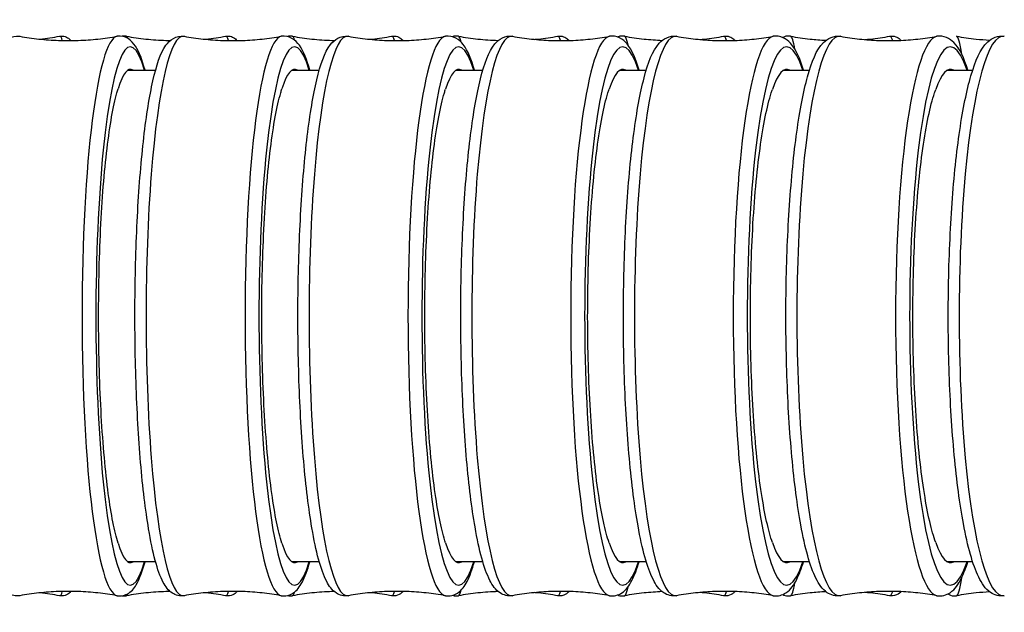
# Model space of a CAD drawing. Units: millimetres. Extents: x 57 to 2064, y 57 to 1443.
# Drawn here: x 1530 to 1558, y 590 to 607 of the extents above; entities that cross this region are included whole.
import ezdxf

# ---------------------------------------------------------------- set-up
doc = ezdxf.new("R2010")
doc.units = ezdxf.units.MM
doc.header["$LTSCALE"] = 7.142857
doc.layers.add('Visible (ISO)', color=7, linetype='Continuous', lineweight=25, true_color=0x00003f)
doc.layers.add('Visible Narrow (ISO)', color=7, linetype='Continuous', lineweight=25, true_color=0x00003f)

msp = doc.modelspace()

# ---------------------------------------------------------------- linework, layer by layer
at = {"layer": 'Visible (ISO)'}
for p, q in [((1533.1318, 605.5697), (1533.9123, 605.5697)), ((1537.7269, 605.5697), (1538.494, 605.5697)), ((1542.3187, 605.5697), (1543.0719, 605.5697)), ((1546.907, 605.5697), (1547.6456, 605.5697)), ((1551.4915, 605.5697), (1552.2151, 605.5697)), ((1556.0721, 605.5697), (1556.781, 605.5697)), ((1533.9123, 591.8197), (1533.1318, 591.8197)), ((1538.494, 591.8197), (1537.7269, 591.8197)), ((1543.0719, 591.8197), (1542.3187, 591.8197)), ((1547.6456, 591.8197), (1546.907, 591.8197)), ((1552.2151, 591.8197), (1551.4915, 591.8197)), ((1556.781, 591.8197), (1556.0721, 591.8197))]:
    msp.add_line(p, q, dxfattribs=at)
for centre, major_axis, ratio, start_param, end_param in [((1533.2071, 598.6947), (0, 6.9), 0.1282543, 6.1980339, 6.6821301), ((1537.8047, 598.6947), (0, 6.9), 0.1326241, 6.1980339, 6.6836103), ((1542.3992, 598.6947), (0, 6.9), 0.1371519, 6.1980339, 6.6851621), ((1546.9902, 598.6947), (0, 6.9), 0.1418437, 6.1980339, 6.6867862), ((1551.5776, 598.6947), (0, 6.9), 0.1467055, 6.1980339, 6.6884821), ((1556.1611, 598.6947), (0, 6.9), 0.1517428, 6.1980339, 6.6902478), ((1533.2071, 598.6947), (0, -6.9), 0.1282543, 5.8842405, 6.3683367), ((1537.8047, 598.6947), (0, -6.9), 0.1326241, 5.8827603, 6.3683367), ((1542.3992, 598.6947), (0, -6.9), 0.1371519, 5.8812085, 6.3683367), ((1546.9902, 598.6947), (0, -6.9), 0.1418437, 5.8795844, 6.3683367), ((1551.5776, 598.6947), (0, -6.9), 0.1467055, 5.8778885, 6.3683367), ((1556.1611, 598.6947), (0, -6.9), 0.1517428, 5.8761228, 6.3683367)]:
    msp.add_ellipse(centre, major_axis=major_axis, ratio=ratio, start_param=start_param, end_param=end_param, dxfattribs=at)
for points, knots in [([(1530.1085, 590.8675), (1529.997, 590.8475), (1529.8762, 590.8802), (1529.6761, 591.0078), (1529.6103, 591.1053), (1529.3749, 591.5348), (1529.2551, 592.0246), (1529.0572, 593.2294), (1528.9835, 593.8559), (1528.8676, 595.2435), (1528.8247, 596.0011), (1528.7722, 597.5786), (1528.7624, 598.3978), (1528.7765, 600.0184), (1528.8005, 600.8195), (1528.8797, 602.325), (1528.9351, 603.029), (1529.0729, 604.2742), (1529.1552, 604.8133), (1529.346, 605.6927), (1529.4433, 606.0162), (1529.6922, 606.3993), (1529.8763, 606.5634), (1530.1085, 606.5219)], [3.1186453, 3.1186453, 3.1186453, 3.1186453, 3.223214, 3.223214, 3.3714792, 3.3714792, 3.8045295, 3.8045295, 4.1349483, 4.1349483, 4.4584132, 4.4584132, 4.780289, 4.780289, 5.1019143, 5.1019143, 5.4242131, 5.4242131, 5.7493025, 5.7493025, 6.0883251, 6.0883251, 6.3061326, 6.3061326, 6.3061326, 6.3061326]), ([(1530.1085, 606.5219), (1530.2845, 606.4904), (1530.4638, 606.4646), (1530.8268, 606.4257), (1531.0104, 606.4125), (1531.379, 606.3993), (1531.564, 606.3993), (1531.9327, 606.4125), (1532.1163, 606.4257), (1532.4792, 606.4646), (1532.6586, 606.4904), (1532.8345, 606.5219)], [6.260237988, 6.260237988, 6.260237988, 6.260237988, 6.269416916, 6.269416916, 6.278595843, 6.278595843, 6.287774771, 6.287774771, 6.296953699, 6.296953699, 6.306132627, 6.306132627, 6.306132627, 6.306132627]), ([(1530.6597, 606.4436), (1530.6665, 606.4443), (1530.6733, 606.445), (1530.8655, 606.4655), (1531.0487, 606.4917), (1531.2287, 606.5236)], [6.2884625257, 6.2884625257, 6.2884625257, 6.2884625257, 6.2885948627, 6.2885948627, 6.2922012331, 6.2922012331, 6.2922012331, 6.2922012331]), ([(1531.2287, 606.5236), (1531.2804, 606.5328), (1531.3382, 606.5278), (1531.4339, 606.4963), (1531.4704, 606.4716), (1531.5162, 606.4322), (1531.5308, 606.4162), (1531.5427, 606.4013)], [6.274169381, 6.274169381, 6.274169381, 6.274169381, 6.299933697, 6.299933697, 6.326835072, 6.326835072, 6.346363931, 6.346363931, 6.346363931, 6.346363931]), ([(1533.616, 605.5697), (1533.5389, 605.8572), (1533.4604, 606.0768), (1533.2508, 606.3993), (1533.0667, 606.5634), (1532.8345, 606.5219)], [5.83728905, 5.83728905, 5.83728905, 5.83728905, 6.0883251, 6.0883251, 6.30613263, 6.30613263, 6.30613263, 6.30613263]), ([(1533.092, 606.5236), (1533.2719, 606.4917), (1533.4551, 606.4655), (1533.8258, 606.426), (1534.0133, 606.4126), (1534.2404, 606.4046), (1534.2795, 606.4035), (1534.3186, 606.4026)], [6.2740047263, 6.2740047263, 6.2740047263, 6.2740047263, 6.2776769587, 6.2776769587, 6.281349191, 6.281349191, 6.2821108733, 6.2821108733, 6.2821108733, 6.2821108733]), ([(1534.7096, 590.8676), (1534.5945, 590.847), (1534.47, 590.8812), (1534.2617, 591.016), (1534.1923, 591.1206), (1533.9544, 591.565), (1533.8308, 592.0587), (1533.6288, 593.2639), (1533.5533, 593.8943), (1533.4346, 595.2883), (1533.3909, 596.0483), (1533.338, 597.6289), (1533.3286, 598.4489), (1533.3446, 600.0693), (1533.3701, 600.8693), (1533.4534, 602.3714), (1533.5114, 603.0729), (1533.6552, 604.3121), (1533.7409, 604.8476), (1533.9399, 605.7201), (1534.0404, 606.0401), (1534.3023, 606.4127), (1534.4883, 606.5614), (1534.7096, 606.5217)], [3.1178496, 3.1178496, 3.1178496, 3.1178496, 3.2272221, 3.2272221, 3.3844413, 3.3844413, 3.8111817, 3.8111817, 4.1415879, 4.1415879, 4.4651003, 4.4651003, 4.7870219, 4.7870219, 5.1087044, 5.1087044, 5.4311061, 5.4311061, 5.7564632, 5.7564632, 6.0966514, 6.0966514, 6.3069284, 6.3069284, 6.3069284, 6.3069284]), ([(1534.7096, 606.5217), (1534.8852, 606.4903), (1535.0642, 606.4646), (1535.4265, 606.4256), (1535.6098, 606.4125), (1535.9778, 606.3993), (1536.1625, 606.3993), (1536.5305, 606.4125), (1536.7138, 606.4256), (1537.0761, 606.4646), (1537.2551, 606.4903), (1537.4308, 606.5217)], [6.259442234, 6.259442234, 6.259442234, 6.259442234, 6.268939463, 6.268939463, 6.278436692, 6.278436692, 6.287933922, 6.287933922, 6.297431151, 6.297431151, 6.306928381, 6.306928381, 6.306928381, 6.306928381]), ([(1535.283, 606.4411), (1535.2979, 606.4426), (1535.3127, 606.4442), (1535.5129, 606.4655), (1535.6961, 606.4917), (1535.876, 606.5236)], [6.2884000107, 6.2884000107, 6.2884000107, 6.2884000107, 6.2886936557, 6.2886936557, 6.292365888, 6.292365888, 6.292365888, 6.292365888]), ([(1535.876, 606.5236), (1535.9284, 606.5329), (1535.9869, 606.5277), (1536.0834, 606.4954), (1536.1201, 606.4703), (1536.1648, 606.4314), (1536.1787, 606.4161), (1536.1902, 606.4019)], [6.274004726, 6.274004726, 6.274004726, 6.274004726, 6.300484685, 6.300484685, 6.328187747, 6.328187747, 6.347002106, 6.347002106, 6.347002106, 6.347002106]), ([(1538.228, 605.5697), (1538.1453, 605.8683), (1538.0618, 606.0943), (1537.8381, 606.4127), (1537.6521, 606.5614), (1537.4308, 606.5217)], [5.8365738, 5.8365738, 5.8365738, 5.8365738, 6.09665141, 6.09665141, 6.30692838, 6.30692838, 6.30692838, 6.30692838]), ([(1537.7396, 606.5236), (1537.9195, 606.4917), (1538.1027, 606.4655), (1538.4733, 606.426), (1538.6607, 606.4126), (1538.8701, 606.4052), (1538.8913, 606.4045), (1538.9125, 606.4039)], [6.273855971, 6.273855971, 6.273855971, 6.273855971, 6.2775877055, 6.2775877055, 6.2813194399, 6.2813194399, 6.2817399581, 6.2817399581, 6.2817399581, 6.2817399581]), ([(1539.3077, 590.8678), (1539.1888, 590.8465), (1539.0606, 590.8823), (1538.8437, 591.0246), (1538.7703, 591.1368), (1538.5295, 591.5965), (1538.4028, 592.0919), (1538.1969, 593.2943), (1538.1193, 593.9282), (1537.9976, 595.3279), (1537.953, 596.0901), (1537.8996, 597.6736), (1537.8905, 598.4943), (1537.9085, 600.1145), (1537.9355, 600.9137), (1538.0229, 602.4127), (1538.0835, 603.112), (1538.2334, 604.346), (1538.3227, 604.8782), (1538.5301, 605.7449), (1538.634, 606.0621), (1538.9091, 606.425), (1539.096, 606.5595), (1539.3077, 606.5216)], [3.1170235, 3.1170235, 3.1170235, 3.1170235, 3.231336, 3.231336, 3.3977302, 3.3977302, 3.8170318, 3.8170318, 4.1474605, 4.1474605, 4.4710283, 4.4710283, 4.7929989, 4.7929989, 5.1147405, 5.1147405, 5.4372464, 5.4372464, 5.7628706, 5.7628706, 6.1041896, 6.1041896, 6.3077544, 6.3077544, 6.3077544, 6.3077544]), ([(1539.3077, 606.5216), (1539.483, 606.4902), (1539.6617, 606.4645), (1540.0233, 606.4256), (1540.2062, 606.4124), (1540.5735, 606.3993), (1540.7579, 606.3993), (1541.1252, 606.4124), (1541.3082, 606.4256), (1541.6698, 606.4645), (1541.8484, 606.4902), (1542.0237, 606.5216)], [6.258616198, 6.258616198, 6.258616198, 6.258616198, 6.268443842, 6.268443842, 6.278271485, 6.278271485, 6.288099129, 6.288099129, 6.297926773, 6.297926773, 6.307754417, 6.307754417, 6.307754417, 6.307754417]), ([(1539.9048, 606.4386), (1539.9282, 606.4409), (1539.9515, 606.4433), (1540.1602, 606.4655), (1540.3434, 606.4917), (1540.5233, 606.5236)], [6.2883130787, 6.2883130787, 6.2883130787, 6.2883130787, 6.2887829089, 6.2887829089, 6.2925146434, 6.2925146434, 6.2925146434, 6.2925146434]), ([(1540.5233, 606.5236), (1540.5762, 606.533), (1540.6354, 606.5276), (1540.7326, 606.4946), (1540.7694, 606.4691), (1540.8129, 606.4307), (1540.8261, 606.4164), (1540.8372, 606.4028)], [6.273855971, 6.273855971, 6.273855971, 6.273855971, 6.300989983, 6.300989983, 6.329429478, 6.329429478, 6.34737745, 6.34737745, 6.34737745, 6.34737745]), ([(1542.8374, 605.5697), (1542.7491, 605.8787), (1542.6605, 606.1107), (1542.4223, 606.425), (1542.2354, 606.5595), (1542.0237, 606.5216)], [5.83584106, 5.83584106, 5.83584106, 5.83584106, 6.10418965, 6.10418965, 6.30775442, 6.30775442, 6.30775442, 6.30775442]), ([(1542.3871, 606.5236), (1542.3337, 606.5331), (1542.274, 606.5275), (1542.2261, 606.511), (1542.226, 606.511), (1542.2258, 606.511)], [6.273724325, 6.273724325, 6.273724325, 6.273724325, 6.301443052, 6.301443052, 6.301509017, 6.301509017, 6.301509017, 6.301509017]), ([(1542.3871, 606.5236), (1542.567, 606.4916), (1542.7501, 606.4655), (1543.1207, 606.426), (1543.3081, 606.4126), (1543.4987, 606.4059), (1543.5011, 606.4058), (1543.5036, 606.4057)], [6.2737243247, 6.2737243247, 6.2737243247, 6.2737243247, 6.2775087177, 6.2775087177, 6.2812931107, 6.2812931107, 6.2813423473, 6.2813423473, 6.2813423473, 6.2813423473]), ([(1543.9027, 590.8679), (1543.7799, 590.8459), (1543.6477, 590.8834), (1543.4218, 591.0335), (1543.344, 591.1538), (1543.0999, 591.6294), (1542.9704, 592.1257), (1542.7607, 593.3246), (1542.6809, 593.962), (1542.5561, 595.3672), (1542.5107, 596.1315), (1542.4567, 597.7179), (1542.448, 598.5392), (1542.4679, 600.1592), (1542.4965, 600.9575), (1542.5883, 602.4536), (1542.6516, 603.1507), (1542.8079, 604.3795), (1542.9008, 604.9086), (1543.1171, 605.7695), (1543.2247, 606.0842), (1543.5136, 606.437), (1543.7001, 606.5577), (1543.9027, 606.5214)], [3.1161659, 3.1161659, 3.1161659, 3.1161659, 3.2355481, 3.2355481, 3.4112646, 3.4112646, 3.8228212, 3.8228212, 4.1532749, 4.1532749, 4.4768999, 4.4768999, 4.798921, 4.798921, 5.120724, 5.120724, 5.4433384, 5.4433384, 5.7692407, 5.7692407, 6.1117212, 6.1117212, 6.3086121, 6.3086121, 6.3086121, 6.3086121]), ([(1543.9027, 606.5214), (1544.0776, 606.4901), (1544.2559, 606.4644), (1544.6168, 606.4256), (1544.7993, 606.4124), (1545.1659, 606.3993), (1545.3499, 606.3993), (1545.7165, 606.4124), (1545.8991, 606.4256), (1546.2599, 606.4644), (1546.4382, 606.4901), (1546.6131, 606.5214)], [6.257758558, 6.257758558, 6.257758558, 6.257758558, 6.267929257, 6.267929257, 6.278099957, 6.278099957, 6.288270657, 6.288270657, 6.298441357, 6.298441357, 6.308612057, 6.308612057, 6.308612057, 6.308612057]), ([(1544.5248, 606.436), (1544.5573, 606.439), (1544.5897, 606.4423), (1544.8074, 606.4655), (1544.9906, 606.4916), (1545.1704, 606.5236)], [6.2882007103, 6.2882007103, 6.2882007103, 6.2882007103, 6.2888618966, 6.2888618966, 6.2926462896, 6.2926462896, 6.2926462896, 6.2926462896]), ([(1545.1704, 606.5236), (1545.2238, 606.5331), (1545.2836, 606.5275), (1545.3815, 606.4939), (1545.4184, 606.468), (1545.4607, 606.4304), (1545.4731, 606.417), (1545.4836, 606.4042)], [6.273724325, 6.273724325, 6.273724325, 6.273724325, 6.301443052, 6.301443052, 6.330544003, 6.330544003, 6.347457532, 6.347457532, 6.347457532, 6.347457532]), ([(1547.444, 605.5697), (1547.3497, 605.8891), (1547.2559, 606.1273), (1547.0022, 606.437), (1546.8157, 606.5577), (1546.6131, 606.5214)], [5.83509073, 5.83509073, 5.83509073, 5.83509073, 6.11172117, 6.11172117, 6.30861206, 6.30861206, 6.30861206, 6.30861206]), ([(1547.0345, 606.5236), (1546.9806, 606.5332), (1546.9204, 606.5274), (1546.864, 606.5079), (1546.856, 606.5047), (1546.8484, 606.5014)], [6.273610684, 6.273610684, 6.273610684, 6.273610684, 6.301838555, 6.301838555, 6.306727501, 6.306727501, 6.306727501, 6.306727501]), ([(1548.4943, 590.8681), (1548.3674, 590.8453), (1548.2312, 590.8845), (1547.9958, 591.0427), (1547.9133, 591.1715), (1547.6652, 591.6639), (1547.5332, 592.161), (1547.3195, 593.3569), (1547.2375, 593.998), (1547.1097, 595.409), (1547.0634, 596.1756), (1547.0089, 597.7648), (1547.0007, 598.5868), (1547.0228, 600.2065), (1547.0531, 601.0039), (1547.1495, 602.4967), (1547.2157, 603.1914), (1547.3787, 604.4147), (1547.4754, 604.9404), (1547.7011, 605.7953), (1547.8126, 606.1076), (1548.1162, 606.4489), (1548.301, 606.5559), (1548.4943, 606.5212)], [3.1152753, 3.1152753, 3.1152753, 3.1152753, 3.2398489, 3.2398489, 3.4249502, 3.4249502, 3.8289677, 3.8289677, 4.1594313, 4.1594313, 4.4831113, 4.4831113, 4.8051839, 4.8051839, 5.1270509, 5.1270509, 5.4497802, 5.4497802, 5.7759795, 5.7759795, 6.1196953, 6.1196953, 6.3095026, 6.3095026, 6.3095026, 6.3095026]), ([(1547.0345, 606.5236), (1547.2143, 606.4916), (1547.3975, 606.4655), (1547.751, 606.4278), (1547.921, 606.4151), (1548.0917, 606.408)], [6.2736106841, 6.2736106841, 6.2736106841, 6.2736106841, 6.2774405333, 6.2774405333, 6.280918593, 6.280918593, 6.280918593, 6.280918593]), ([(1548.4943, 606.5212), (1548.6688, 606.4899), (1548.8467, 606.4643), (1549.2068, 606.4255), (1549.389, 606.4124), (1549.7547, 606.3993), (1549.9384, 606.3993), (1550.3042, 606.4124), (1550.4863, 606.4255), (1550.8464, 606.4643), (1551.0243, 606.4899), (1551.1988, 606.5212)], [6.256867991, 6.256867991, 6.256867991, 6.256867991, 6.267394917, 6.267394917, 6.277921844, 6.277921844, 6.28844877, 6.28844877, 6.298975697, 6.298975697, 6.309502624, 6.309502624, 6.309502624, 6.309502624]), ([(1549.1429, 606.4333), (1549.1851, 606.4371), (1549.2272, 606.4413), (1549.4545, 606.4655), (1549.6377, 606.4916), (1549.8175, 606.5236)], [6.2880621413, 6.2880621413, 6.2880621413, 6.2880621413, 6.288930081, 6.288930081, 6.2927599303, 6.2927599303, 6.2927599303, 6.2927599303]), ([(1549.8175, 606.5236), (1549.8713, 606.5332), (1549.9315, 606.5274), (1550.0301, 606.4933), (1550.0671, 606.467), (1550.108, 606.4303), (1550.1196, 606.4179), (1550.1295, 606.4062)], [6.273610684, 6.273610684, 6.273610684, 6.273610684, 6.301838555, 6.301838555, 6.331517901, 6.331517901, 6.347208685, 6.347208685, 6.347208685, 6.347208685]), ([(1552.0475, 605.5697), (1551.9468, 605.9001), (1551.8473, 606.1449), (1551.5769, 606.4489), (1551.3922, 606.5559), (1551.1988, 606.5212)], [5.83432279, 5.83432279, 5.83432279, 5.83432279, 6.11969529, 6.11969529, 6.30950262, 6.30950262, 6.30950262, 6.30950262]), ([(1551.6817, 606.5236), (1551.6275, 606.5332), (1551.5669, 606.5273), (1551.5008, 606.5042), (1551.4845, 606.4968), (1551.4698, 606.4888)], [6.273515625, 6.273515625, 6.273515625, 6.273515625, 6.302172496, 6.302172496, 6.312758505, 6.312758505, 6.312758505, 6.312758505]), ([(1553.0824, 590.8683), (1552.9512, 590.8448), (1552.8108, 590.8855), (1552.5655, 591.052), (1552.4779, 591.1899), (1552.225, 591.7), (1552.0906, 592.1982), (1551.8729, 593.3924), (1551.7887, 594.0373), (1551.6579, 595.4544), (1551.6108, 596.2234), (1551.5561, 597.8156), (1551.5484, 598.6383), (1551.5729, 600.2575), (1551.6051, 601.0539), (1551.7065, 602.5431), (1551.7756, 603.2353), (1551.9458, 604.4524), (1552.0466, 604.9745), (1552.2822, 605.8226), (1552.3979, 606.1327), (1552.7169, 606.4609), (1552.8985, 606.5541), (1553.0824, 606.521)], [3.1143505, 3.1143505, 3.1143505, 3.1143505, 3.2442273, 3.2442273, 3.4386815, 3.4386815, 3.8356531, 3.8356531, 4.166104, 4.166104, 4.4898356, 4.4898356, 4.81196, 4.81196, 5.1338941, 5.1338941, 5.456746, 5.456746, 5.783266, 5.783266, 6.1283131, 6.1283131, 6.3104274, 6.3104274, 6.3104274, 6.3104274]), ([(1551.6817, 606.5236), (1551.8615, 606.4916), (1552.0447, 606.4655), (1552.3777, 606.43), (1552.5269, 606.4183), (1552.6767, 606.4108)], [6.2735156248, 6.2735156248, 6.2735156248, 6.2735156248, 6.2773834977, 6.2773834977, 6.2804695042, 6.2804695042, 6.2804695042, 6.2804695042]), ([(1553.0824, 606.521), (1553.2564, 606.4898), (1553.4339, 606.4642), (1553.7931, 606.4255), (1553.9748, 606.4124), (1554.3398, 606.3993), (1554.523, 606.3993), (1554.888, 606.4124), (1555.0697, 606.4255), (1555.4289, 606.4642), (1555.6064, 606.4898), (1555.7804, 606.521)], [6.255943196, 6.255943196, 6.255943196, 6.255943196, 6.26684004, 6.26684004, 6.277736885, 6.277736885, 6.288633729, 6.288633729, 6.299530574, 6.299530574, 6.310427418, 6.310427418, 6.310427418, 6.310427418]), ([(1553.7591, 606.4306), (1553.8117, 606.4351), (1553.864, 606.4402), (1554.1015, 606.4655), (1554.2847, 606.4916), (1554.4645, 606.5236)], [6.2878968536, 6.2878968536, 6.2878968536, 6.2878968536, 6.2889871166, 6.2889871166, 6.2928549896, 6.2928549896, 6.2928549896, 6.2928549896]), ([(1554.4645, 606.5236), (1554.5187, 606.5332), (1554.5793, 606.5273), (1554.6784, 606.4927), (1554.7155, 606.4662), (1554.7549, 606.4306), (1554.7655, 606.4194), (1554.7747, 606.4086)], [6.273515625, 6.273515625, 6.273515625, 6.273515625, 6.302172496, 6.302172496, 6.332340974, 6.332340974, 6.346595888, 6.346595888, 6.346595888, 6.346595888]), ([(1556.6477, 605.5697), (1556.5401, 605.912), (1556.4344, 606.164), (1556.1459, 606.4609), (1555.9643, 606.5541), (1555.7804, 606.521)], [5.83353734, 5.83353734, 5.83353734, 5.83353734, 6.12831306, 6.12831306, 6.31042742, 6.31042742, 6.31042742, 6.31042742]), ([(1557.6676, 590.8685), (1557.532, 590.8442), (1557.3872, 590.8866), (1557.1317, 591.0616), (1557.0386, 591.2087), (1556.7802, 591.7374), (1556.6434, 592.2372), (1556.4215, 593.4312), (1556.3351, 594.0802), (1556.2015, 595.5038), (1556.1535, 596.2753), (1556.0988, 597.8706), (1556.0918, 598.6939), (1556.119, 600.3126), (1556.1533, 601.1077), (1556.2599, 602.5929), (1556.3323, 603.2823), (1556.51, 604.4928), (1556.6151, 605.011), (1556.8612, 605.8517), (1556.9817, 606.1597), (1557.3167, 606.4726), (1557.4934, 606.5521), (1557.6676, 606.5208)], [3.1133901, 3.1133901, 3.1133901, 3.1133901, 3.2486717, 3.2486717, 3.4523484, 3.4523484, 3.8429025, 3.8429025, 4.1733184, 4.1733184, 4.4970977, 4.4970977, 4.8192745, 4.8192745, 5.1412788, 5.1412788, 5.4642618, 5.4642618, 5.7911288, 5.7911288, 6.1376069, 6.1376069, 6.3113879, 6.3113879, 6.3113879, 6.3113879]), ([(1556.3288, 606.5236), (1556.5086, 606.4916), (1556.6918, 606.4655), (1557.0037, 606.4322), (1557.1313, 606.4217), (1557.2594, 606.4143)], [6.2734394403, 6.2734394403, 6.2734394403, 6.2734394403, 6.277337787, 6.277337787, 6.280002683, 6.280002683, 6.280002683, 6.280002683]), ([(1532.8633, 592.3365), (1532.7617, 592.6623), (1532.6688, 593.1332), (1532.5064, 594.3441), (1532.4397, 595.0832), (1532.3464, 596.7192), (1532.3207, 597.6004), (1532.314, 599.39), (1532.3331, 600.2813), (1532.4141, 601.9567), (1532.4752, 602.7247), (1532.6317, 604.035), (1532.7256, 604.5647), (1532.8409, 604.9789), (1532.8521, 605.0168), (1532.8633, 605.0528)], [2.4287021, 2.4287021, 2.4287021, 2.4287021, 2.6858032, 2.6858032, 2.9543782, 2.9543782, 3.2229371, 3.2229371, 3.4914901, 3.4914901, 3.760051, 3.760051, 4.0286288, 4.0286288, 4.0570887, 4.0570887, 4.0570887, 4.0570887]), ([(1537.448, 592.3405), (1537.3435, 592.6661), (1537.2478, 593.1356), (1537.0802, 594.3439), (1537.0112, 595.083), (1536.9147, 596.719), (1536.8881, 597.6001), (1536.8812, 599.3898), (1536.901, 600.2811), (1536.9847, 601.9565), (1537.0479, 602.7245), (1537.2097, 604.0348), (1537.3068, 604.5646), (1537.4257, 604.9774), (1537.4368, 605.014), (1537.448, 605.0489)], [2.4297748, 2.4297748, 2.4297748, 2.4297748, 2.6858072, 2.6858072, 2.9543825, 2.9543825, 3.222941, 3.222941, 3.4914935, 3.4914935, 3.7600542, 3.7600542, 4.0286323, 4.0286323, 4.056075, 4.056075, 4.056075, 4.056075]), ([(1542.0289, 592.3447), (1541.9214, 592.67), (1541.823, 593.138), (1541.65, 594.3437), (1541.5786, 595.0828), (1541.4788, 596.7187), (1541.4513, 597.5999), (1541.4442, 599.3895), (1541.4646, 600.2808), (1541.5512, 601.9562), (1541.6165, 602.7243), (1541.7838, 604.0346), (1541.8843, 604.5644), (1542.0068, 604.9758), (1542.0178, 605.011), (1542.0289, 605.0447)], [2.430899, 2.430899, 2.430899, 2.430899, 2.6858113, 2.6858113, 2.9543868, 2.9543868, 3.2229451, 3.2229451, 3.4914971, 3.4914971, 3.7600575, 3.7600575, 4.028636, 4.028636, 4.0550123, 4.0550123, 4.0550123, 4.0550123]), ([(1546.6058, 592.3491), (1546.4952, 592.6742), (1546.394, 593.1405), (1546.2155, 594.3435), (1546.1417, 595.0826), (1546.0385, 596.7185), (1546.01, 597.5996), (1546.0026, 599.3892), (1546.0237, 600.2805), (1546.1133, 601.956), (1546.1808, 602.724), (1546.3539, 604.0345), (1546.4577, 604.5643), (1546.5839, 604.9741), (1546.5948, 605.0079), (1546.6058, 605.0403)], [2.4320752, 2.4320752, 2.4320752, 2.4320752, 2.6858156, 2.6858156, 2.9543914, 2.9543914, 3.2229493, 3.2229493, 3.4915007, 3.4915007, 3.7600609, 3.7600609, 4.0286397, 4.0286397, 4.0538999, 4.0538999, 4.0538999, 4.0538999]), ([(1551.1785, 592.3537), (1551.0647, 592.6786), (1550.9606, 593.1432), (1550.7764, 594.3433), (1550.7001, 595.0823), (1550.5933, 596.7182), (1550.5638, 597.5993), (1550.5562, 599.3889), (1550.578, 600.2803), (1550.6706, 601.9557), (1550.7405, 602.7238), (1550.9195, 604.0343), (1551.0269, 604.5641), (1551.1569, 604.9724), (1551.1676, 605.0047), (1551.1785, 605.0357)], [2.4333029, 2.4333029, 2.4333029, 2.4333029, 2.68582, 2.68582, 2.954396, 2.954396, 3.2229536, 3.2229536, 3.4915045, 3.4915045, 3.7600644, 3.7600644, 4.0286436, 4.0286436, 4.0527383, 4.0527383, 4.0527383, 4.0527383]), ([(1555.7466, 592.3585), (1555.6296, 592.6831), (1555.5225, 593.1459), (1555.3324, 594.343), (1555.2535, 595.0821), (1555.143, 596.7179), (1555.1126, 597.599), (1555.1047, 599.3886), (1555.1272, 600.28), (1555.223, 601.9554), (1555.2952, 602.7235), (1555.4804, 604.0341), (1555.5915, 604.564), (1555.7254, 604.9705), (1555.7359, 605.0013), (1555.7466, 605.0309)], [2.4345807, 2.4345807, 2.4345807, 2.4345807, 2.6858244, 2.6858244, 2.9544007, 2.9544007, 3.222958, 3.222958, 3.4915083, 3.4915083, 3.7600679, 3.7600679, 4.0286475, 4.0286475, 4.0515288, 4.0515288, 4.0515288, 4.0515288]), ([(1532.8345, 590.8675), (1532.946, 590.8475), (1533.0669, 590.8802), (1533.267, 591.0078), (1533.3328, 591.1053), (1533.4803, 591.3744), (1533.5496, 591.5723), (1533.616, 591.8197)], [3.11864533, 3.11864533, 3.11864533, 3.11864533, 3.22321403, 3.22321403, 3.37147919, 3.37147919, 3.58748891, 3.58748891, 3.58748891, 3.58748891]), ([(1537.4308, 590.8676), (1537.5459, 590.847), (1537.6704, 590.8812), (1537.8786, 591.016), (1537.9481, 591.1206), (1538.0951, 591.3953), (1538.1632, 591.5857), (1538.228, 591.8197)], [3.11784958, 3.11784958, 3.11784958, 3.11784958, 3.22722205, 3.22722205, 3.38444135, 3.38444135, 3.58820416, 3.58820416, 3.58820416, 3.58820416]), ([(1542.0237, 590.8678), (1542.1426, 590.8465), (1542.2709, 590.8823), (1542.4877, 591.0246), (1542.5612, 591.1368), (1542.7081, 591.4175), (1542.7745, 591.5995), (1542.8374, 591.8197)], [3.11702354, 3.11702354, 3.11702354, 3.11702354, 3.23133604, 3.23133604, 3.39773022, 3.39773022, 3.5889369, 3.5889369, 3.5889369, 3.5889369]), ([(1546.6131, 590.8679), (1546.736, 590.8459), (1546.8681, 590.8834), (1547.0941, 591.0335), (1547.1718, 591.1538), (1547.319, 591.4406), (1547.3832, 591.6137), (1547.444, 591.8197)], [3.1161659, 3.1161659, 3.1161659, 3.1161659, 3.23554812, 3.23554812, 3.41126465, 3.41126465, 3.58968723, 3.58968723, 3.58968723, 3.58968723]), ([(1551.1988, 590.8681), (1551.3257, 590.8453), (1551.4619, 590.8845), (1551.6973, 591.0427), (1551.7799, 591.1715), (1551.9275, 591.4646), (1551.9891, 591.628), (1552.0475, 591.8197)], [3.11527534, 3.11527534, 3.11527534, 3.11527534, 3.23984888, 3.23984888, 3.4249502, 3.4249502, 3.59045517, 3.59045517, 3.59045517, 3.59045517]), ([(1555.7804, 590.8683), (1555.9116, 590.8448), (1556.052, 590.8855), (1556.2973, 591.052), (1556.3849, 591.1899), (1556.5333, 591.4892), (1556.592, 591.6425), (1556.6477, 591.8197)], [3.11435054, 3.11435054, 3.11435054, 3.11435054, 3.24422731, 3.24422731, 3.43868146, 3.43868146, 3.59124062, 3.59124062, 3.59124062, 3.59124062]), ([(1532.8345, 590.8675), (1532.6586, 590.899), (1532.4792, 590.9247), (1532.1163, 590.9637), (1531.9327, 590.9769), (1531.564, 590.9901), (1531.379, 590.9901), (1531.0104, 590.9769), (1530.8268, 590.9637), (1530.4638, 590.9247), (1530.2845, 590.899), (1530.1085, 590.8675)], [3.118645334, 3.118645334, 3.118645334, 3.118645334, 3.127824262, 3.127824262, 3.13700319, 3.13700319, 3.146182117, 3.146182117, 3.155361045, 3.155361045, 3.164539973, 3.164539973, 3.164539973, 3.164539973]), ([(1531.2287, 590.8657), (1531.0487, 590.8977), (1530.8655, 590.9238), (1530.6733, 590.9443), (1530.6665, 590.945), (1530.6597, 590.9457)], [3.1325767277, 3.1325767277, 3.1325767277, 3.1325767277, 3.1361830981, 3.1361830981, 3.1363154351, 3.1363154351, 3.1363154351, 3.1363154351]), ([(1531.5427, 590.9881), (1531.54, 590.9847), (1531.5371, 590.9812), (1531.5157, 590.9564), (1531.4914, 590.9324), (1531.4131, 590.8837), (1531.3511, 590.8609), (1531.2659, 590.8608), (1531.2469, 590.8625), (1531.2287, 590.8657)], [9.361599337, 9.361599337, 9.361599337, 9.361599337, 9.366068563, 9.366068563, 9.39320114, 9.39320114, 9.424718988, 9.424718988, 9.433793887, 9.433793887, 9.433793887, 9.433793887]), ([(1532.9772, 590.8662), (1532.9953, 590.8629), (1533.0142, 590.861), (1533.0531, 590.8606), (1533.073, 590.8624), (1533.092, 590.8657)], [9.415147389, 9.415147389, 9.415147389, 9.415147389, 9.424337495, 9.424337495, 9.433958542, 9.433958542, 9.433958542, 9.433958542]), ([(1534.3186, 590.9867), (1534.2795, 590.9859), (1534.2404, 590.9848), (1534.0133, 590.9767), (1533.8258, 590.9634), (1533.4551, 590.9238), (1533.2719, 590.8977), (1533.092, 590.8657)], [3.1426670875, 3.1426670875, 3.1426670875, 3.1426670875, 3.1434287698, 3.1434287698, 3.1471010021, 3.1471010021, 3.1507732344, 3.1507732344, 3.1507732344, 3.1507732344]), ([(1537.4308, 590.8676), (1537.2551, 590.8991), (1537.0761, 590.9248), (1536.7138, 590.9637), (1536.5305, 590.9769), (1536.1625, 590.9901), (1535.9778, 590.9901), (1535.6098, 590.9769), (1535.4265, 590.9637), (1535.0642, 590.9248), (1534.8852, 590.8991), (1534.7096, 590.8676)], [3.11784958, 3.11784958, 3.11784958, 3.11784958, 3.127346809, 3.127346809, 3.136844039, 3.136844039, 3.146341268, 3.146341268, 3.155838498, 3.155838498, 3.165335727, 3.165335727, 3.165335727, 3.165335727]), ([(1535.876, 590.8657), (1535.6961, 590.8977), (1535.5129, 590.9238), (1535.3127, 590.9452), (1535.2979, 590.9467), (1535.283, 590.9482)], [3.1324120727, 3.1324120727, 3.1324120727, 3.1324120727, 3.1360843051, 3.1360843051, 3.1363779501, 3.1363779501, 3.1363779501, 3.1363779501]), ([(1536.1902, 590.9875), (1536.1716, 590.9646), (1536.1471, 590.9385), (1536.0665, 590.8861), (1536.0032, 590.8614), (1535.9149, 590.8606), (1535.895, 590.8624), (1535.876, 590.8657)], [9.360961162, 9.360961162, 9.360961162, 9.360961162, 9.391216606, 9.391216606, 9.424337495, 9.424337495, 9.433958542, 9.433958542, 9.433958542, 9.433958542]), ([(1537.6021, 590.8713), (1537.6259, 590.865), (1537.6517, 590.8613), (1537.6987, 590.8605), (1537.7196, 590.8622), (1537.7396, 590.8657)], [9.41104894, 9.41104894, 9.41104894, 9.41104894, 9.423853344, 9.423853344, 9.434107297, 9.434107297, 9.434107297, 9.434107297]), ([(1538.9125, 590.9854), (1538.8913, 590.9848), (1538.8701, 590.9842), (1538.6607, 590.9767), (1538.4733, 590.9634), (1538.1027, 590.9238), (1537.9195, 590.8977), (1537.7396, 590.8657)], [3.1430380027, 3.1430380027, 3.1430380027, 3.1430380027, 3.1434585208, 3.1434585208, 3.1471902553, 3.1471902553, 3.1509219898, 3.1509219898, 3.1509219898, 3.1509219898]), ([(1542.0237, 590.8678), (1541.8484, 590.8992), (1541.6698, 590.9249), (1541.3082, 590.9638), (1541.1252, 590.9769), (1540.7579, 590.9901), (1540.5735, 590.9901), (1540.2062, 590.9769), (1540.0233, 590.9638), (1539.6617, 590.9249), (1539.483, 590.8992), (1539.3077, 590.8678)], [3.117023544, 3.117023544, 3.117023544, 3.117023544, 3.126851188, 3.126851188, 3.136678832, 3.136678832, 3.146506475, 3.146506475, 3.156334119, 3.156334119, 3.166161763, 3.166161763, 3.166161763, 3.166161763]), ([(1540.5233, 590.8657), (1540.3434, 590.8977), (1540.1602, 590.9238), (1539.9515, 590.9461), (1539.9282, 590.9485), (1539.9048, 590.9508)], [3.1322633174, 3.1322633174, 3.1322633174, 3.1322633174, 3.1359950519, 3.1359950519, 3.1364648821, 3.1364648821, 3.1364648821, 3.1364648821]), ([(1540.8372, 590.9865), (1540.8197, 590.9651), (1540.797, 590.9412), (1540.7206, 590.8891), (1540.6561, 590.8621), (1540.5642, 590.8605), (1540.5433, 590.8622), (1540.5233, 590.8657)], [9.360585818, 9.360585818, 9.360585818, 9.360585818, 9.388956528, 9.388956528, 9.423853344, 9.423853344, 9.434107297, 9.434107297, 9.434107297, 9.434107297]), ([(1542.2258, 590.8784), (1542.2556, 590.8681), (1542.2898, 590.8615), (1542.3457, 590.8604), (1542.3669, 590.8622), (1542.3871, 590.8658)], [9.406454251, 9.406454251, 9.406454251, 9.406454251, 9.423745944, 9.423745944, 9.434238943, 9.434238943, 9.434238943, 9.434238943]), ([(1543.5036, 590.9837), (1543.5011, 590.9836), (1543.4987, 590.9835), (1543.3081, 590.9767), (1543.1207, 590.9634), (1542.7501, 590.9239), (1542.567, 590.8977), (1542.3871, 590.8658)], [3.1434356135, 3.1434356135, 3.1434356135, 3.1434356135, 3.1434848501, 3.1434848501, 3.1472692431, 3.1472692431, 3.151053636, 3.151053636, 3.151053636, 3.151053636]), ([(1546.6131, 590.8679), (1546.4382, 590.8993), (1546.2599, 590.925), (1545.8991, 590.9638), (1545.7165, 590.9769), (1545.3499, 590.9901), (1545.1659, 590.9901), (1544.7993, 590.9769), (1544.6168, 590.9638), (1544.2559, 590.925), (1544.0776, 590.8993), (1543.9027, 590.8679)], [3.116165904, 3.116165904, 3.116165904, 3.116165904, 3.126336604, 3.126336604, 3.136507304, 3.136507304, 3.146678004, 3.146678004, 3.156848703, 3.156848703, 3.167019403, 3.167019403, 3.167019403, 3.167019403]), ([(1545.1704, 590.8658), (1544.9906, 590.8977), (1544.8074, 590.9239), (1544.5897, 590.9471), (1544.5573, 590.9503), (1544.5248, 590.9534)], [3.1321316711, 3.1321316711, 3.1321316711, 3.1321316711, 3.1359160641, 3.1359160641, 3.1365772505, 3.1365772505, 3.1365772505, 3.1365772505]), ([(1545.4836, 590.9851), (1545.4668, 590.9648), (1545.4453, 590.9424), (1545.3715, 590.8907), (1545.3058, 590.8623), (1545.2118, 590.8604), (1545.1906, 590.8622), (1545.1704, 590.8658)], [9.360505736, 9.360505736, 9.360505736, 9.360505736, 9.387485288, 9.387485288, 9.423745944, 9.423745944, 9.434238943, 9.434238943, 9.434238943, 9.434238943]), ([(1546.8484, 590.888), (1546.8844, 590.8723), (1546.9291, 590.8613), (1546.995, 590.8606), (1547.0152, 590.8623), (1547.0345, 590.8658)], [9.401235767, 9.401235767, 9.401235767, 9.401235767, 9.424239721, 9.424239721, 9.434352584, 9.434352584, 9.434352584, 9.434352584]), ([(1548.0917, 590.9814), (1547.921, 590.9742), (1547.751, 590.9615), (1547.3975, 590.9239), (1547.2143, 590.8977), (1547.0345, 590.8658)], [3.1438593678, 3.1438593678, 3.1438593678, 3.1438593678, 3.1473374274, 3.1473374274, 3.1511672767, 3.1511672767, 3.1511672767, 3.1511672767]), ([(1551.1988, 590.8681), (1551.0243, 590.8994), (1550.8464, 590.9251), (1550.4863, 590.9638), (1550.3042, 590.9769), (1549.9384, 590.9901), (1549.7547, 590.9901), (1549.389, 590.9769), (1549.2068, 590.9638), (1548.8467, 590.9251), (1548.6688, 590.8994), (1548.4943, 590.8681)], [3.115275337, 3.115275337, 3.115275337, 3.115275337, 3.125802264, 3.125802264, 3.13632919, 3.13632919, 3.146856117, 3.146856117, 3.157383044, 3.157383044, 3.16790997, 3.16790997, 3.16790997, 3.16790997]), ([(1549.8175, 590.8658), (1549.6377, 590.8977), (1549.4545, 590.9239), (1549.2272, 590.9481), (1549.1851, 590.9522), (1549.1429, 590.9561)], [3.1320180305, 3.1320180305, 3.1320180305, 3.1320180305, 3.1358478797, 3.1358478797, 3.1367158195, 3.1367158195, 3.1367158195, 3.1367158195]), ([(1550.1295, 590.9832), (1550.1126, 590.9631), (1550.0909, 590.9409), (1550.0167, 590.8896), (1549.9502, 590.8615), (1549.8569, 590.8606), (1549.8368, 590.8623), (1549.8175, 590.8658)], [9.360754583, 9.360754583, 9.360754583, 9.360754583, 9.387535829, 9.387535829, 9.424239721, 9.424239721, 9.434352584, 9.434352584, 9.434352584, 9.434352584]), ([(1551.4698, 590.9005), (1551.5071, 590.8803), (1551.5566, 590.8637), (1551.6338, 590.86), (1551.6584, 590.8616), (1551.6817, 590.8658)], [9.395204763, 9.395204763, 9.395204763, 9.395204763, 9.422138114, 9.422138114, 9.434447643, 9.434447643, 9.434447643, 9.434447643]), ([(1552.6767, 590.9785), (1552.5269, 590.9711), (1552.3777, 590.9594), (1552.0447, 590.9239), (1551.8615, 590.8977), (1551.6817, 590.8658)], [3.1443084565, 3.1443084565, 3.1443084565, 3.1443084565, 3.147394463, 3.147394463, 3.151262336, 3.151262336, 3.151262336, 3.151262336]), ([(1555.7804, 590.8683), (1555.6064, 590.8996), (1555.4289, 590.9252), (1555.0697, 590.9639), (1554.888, 590.977), (1554.523, 590.9901), (1554.3398, 590.9901), (1553.9748, 590.977), (1553.7931, 590.9639), (1553.4339, 590.9252), (1553.2564, 590.8996), (1553.0824, 590.8683)], [3.114350542, 3.114350542, 3.114350542, 3.114350542, 3.125247387, 3.125247387, 3.136144231, 3.136144231, 3.147041076, 3.147041076, 3.15793792, 3.15793792, 3.168834765, 3.168834765, 3.168834765, 3.168834765]), ([(1554.4645, 590.8658), (1554.2847, 590.8977), (1554.1015, 590.9239), (1553.864, 590.9492), (1553.8117, 590.9542), (1553.7591, 590.9588)], [3.1319229712, 3.1319229712, 3.1319229712, 3.1319229712, 3.1357908442, 3.1357908442, 3.1368811071, 3.1368811071, 3.1368811071, 3.1368811071]), ([(1554.7747, 590.9807), (1554.7627, 590.9667), (1554.7484, 590.9519), (1554.6887, 590.9027), (1554.6196, 590.8652), (1554.5123, 590.86), (1554.4878, 590.8616), (1554.4645, 590.8658)], [9.36136738, 9.36136738, 9.36136738, 9.36136738, 9.379958207, 9.379958207, 9.422138114, 9.422138114, 9.434447643, 9.434447643, 9.434447643, 9.434447643]), ([(1556.0903, 590.9166), (1556.1308, 590.8894), (1556.1907, 590.8642), (1556.2816, 590.86), (1556.3058, 590.8617), (1556.3288, 590.8658)], [9.388072795, 9.388072795, 9.388072795, 9.388072795, 9.422271795, 9.422271795, 9.434523828, 9.434523828, 9.434523828, 9.434523828]), ([(1557.2594, 590.9751), (1557.1313, 590.9676), (1557.0037, 590.9571), (1556.6918, 590.9239), (1556.5086, 590.8977), (1556.3288, 590.8658)], [3.1447752778, 3.1447752778, 3.1447752778, 3.1447752778, 3.1474401737, 3.1474401737, 3.1513385205, 3.1513385205, 3.1513385205, 3.1513385205])]:
    msp.add_open_spline(points, degree=3, knots=knots, dxfattribs=at)
for points in [[(1533.092, 606.5236), (1533.0548, 606.5302), (1533.0143, 606.53), (1532.9772, 606.5231)], [(1537.7396, 606.5236), (1537.6947, 606.5316), (1537.6449, 606.5293), (1537.6021, 606.5181)]]:
    msp.add_open_spline(points, degree=3, dxfattribs=at)
at = {"layer": 'Visible Narrow (ISO)'}
for centre, major_axis, ratio, start_param, end_param in [((1533.2071, 598.6947), (0, -7.5339), 0.1282543, 2.7202576, 6.7045204), ((1537.8047, 598.6947), (0, -7.5339), 0.1326241, 2.7202576, 6.7045204), ((1542.3992, 598.6947), (0, -7.5339), 0.1371519, 2.7202576, 6.7045204), ((1546.9902, 598.6947), (0, -7.5339), 0.1418437, 2.7202576, 6.7045204), ((1551.5776, 598.6947), (0, -7.5339), 0.1467055, 2.7202576, 6.7045204), ((1556.1611, 598.6947), (0, -7.5339), 0.1517428, 2.7202576, 6.7045204), ((1534.6849, 598.6947), (0, -7.8293), 0.1326241, 3.1178496, 6.3069284), ((1539.2813, 598.6947), (0, -7.8293), 0.1371519, 3.1170235, 6.3077544), ((1543.8745, 598.6947), (0, -7.8293), 0.1418437, 3.1161659, 6.3086121), ((1548.4641, 598.6947), (0, -7.8293), 0.1467055, 3.1152753, 6.3095026), ((1553.05, 598.6947), (0, -7.8293), 0.1517428, 3.1143505, 6.3104274), ((1557.6329, 598.6947), (0, -7.8293), 0.1569619, 3.1133901, 6.3113879), ((1531.2322, 598.6947), (0, 7.8293), 0.0507486, 6.107026, 6.2922012), ((1532.8576, 598.6947), (0, 7.8293), 0.1282543, 0.0229473, 3.1186453), ((1533.0883, 598.6947), (0, 7.8293), 0.0516729, 6.1586243, 6.2740047), ((1535.8797, 598.6947), (0, 7.8293), 0.0516729, 6.1063435, 6.2923659), ((1537.4554, 598.6947), (0, 7.8293), 0.1326241, 0.0237431, 3.1178496), ((1537.7358, 598.6947), (0, 7.8293), 0.0525079, 6.118864, 6.273856), ((1540.5271, 598.6947), (0, 7.8293), 0.0525079, 6.1058814, 6.2925146), ((1542.0501, 598.6947), (0, 7.8293), 0.1371519, 0.0245691, 3.1170235), ((1542.3832, 598.6947), (0, 7.8293), 0.0532467, 6.0755859, 6.2737243), ((1545.1744, 598.6947), (0, 7.8293), 0.0532467, 6.1056808, 6.2926463), ((1546.6414, 598.6947), (0, 7.8293), 0.1418437, 0.0254267, 3.1161659), ((1547.0304, 598.6947), (0, 7.8293), 0.0538844, 6.0280784, 6.2736107), ((1549.8215, 598.6947), (0, 7.8293), 0.0538844, 6.1057915, 6.2927599), ((1551.229, 598.6947), (0, 7.8293), 0.1467055, 0.0263173, 3.1152753), ((1551.6776, 598.6947), (0, 7.8293), 0.0544178, 5.9761061, 6.2735156), ((1554.4686, 598.6947), (0, 7.8293), 0.0544178, 6.1062732, 6.292855), ((1555.8128, 598.6947), (0, 7.8293), 0.1517428, 0.0272421, 3.1143505), ((1556.3247, 598.6947), (0, 7.8293), 0.0548453, 5.9199168, 6.2734394), ((1551.6776, 598.6947), (0, -7.8293), 0.0544178, 0.0096697, 0.3070792), ((1556.3247, 598.6947), (0, -7.8293), 0.0548453, 0.0097459, 0.3632685), ((1531.2322, 598.6947), (0, -7.8293), 0.0507486, 6.2741694, 6.4593446), ((1533.0883, 598.6947), (0, -7.8293), 0.0516729, 0.0091806, 0.124561), ((1535.8797, 598.6947), (0, -7.8293), 0.0516729, 6.2740047, 6.4600271), ((1537.7358, 598.6947), (0, -7.8293), 0.0525079, 0.0093293, 0.1643213), ((1540.5271, 598.6947), (0, -7.8293), 0.0525079, 6.273856, 6.4604893), ((1542.3832, 598.6947), (0, -7.8293), 0.0532467, 0.009461, 0.2075994), ((1545.1744, 598.6947), (0, -7.8293), 0.0532467, 6.2737243, 6.4606898), ((1547.0304, 598.6947), (0, -7.8293), 0.0538844, 0.0095746, 0.2551069), ((1549.8215, 598.6947), (0, -7.8293), 0.0538844, 6.2736107, 6.4605791), ((1554.4686, 598.6947), (0, -7.8293), 0.0544178, 6.2735156, 6.4600974)]:
    msp.add_ellipse(centre, major_axis=major_axis, ratio=ratio, start_param=start_param, end_param=end_param, dxfattribs=at)

doc.saveas('drawing.dxf')
